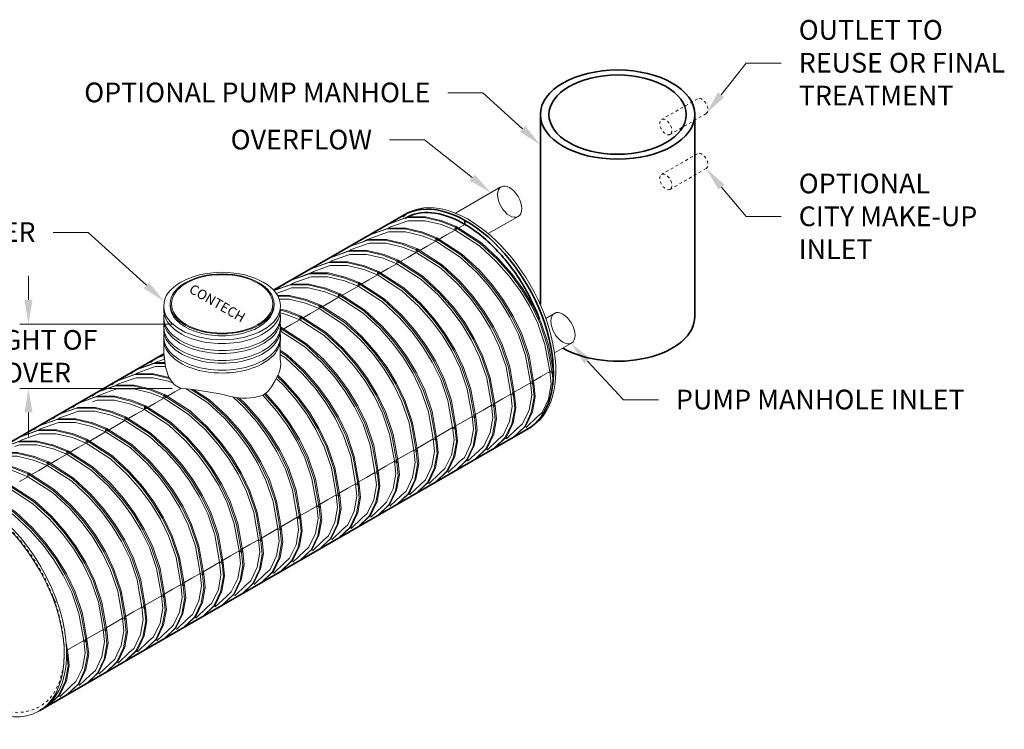
# Model space of a CAD drawing. Units: feet. Extents: x 810 to 924, y 726 to 767.
# Drawn here: x 888 to 924, y 741 to 767 of the extents above; entities that cross this region are included whole.
import ezdxf
from ezdxf import colors
from ezdxf.entities.mleader import LeaderData, LeaderLine
from ezdxf.math import Vec2, Vec3

# ---------------------------------------------------------------- set-up
doc = ezdxf.new("R2010")
doc.units = ezdxf.units.FT
doc.header["$LTSCALE"] = 0.5
doc.header["$MEASUREMENT"] = 0
doc.linetypes.add('HIDDEN2', pattern=[0.1875, 0.125, -0.0625])
for name, color, linetype, lineweight in [('CCP-Access-Riser', 212, 'Continuous', 18), ('CCP-By Others', 8, 'Continuous', 15), ('CCP-By Others-Hidden', 8, 'HIDDEN2', 9), ('CCP-Dimension', 34, 'Continuous', 18), ('CCP-Hardware', 13, 'Continuous', 20), ('CCP-Hatch', 8, 'Continuous', 9), ('CCP-Structure', 140, 'Continuous', 35), ('CCP-Structure-Hidden', 144, 'HIDDEN2', 18), ('CCP-Text', 52, 'Continuous', 25)]:
    doc.layers.add(name, color=color, linetype=linetype, lineweight=lineweight)
doc.styles.add('CCP-Text', font='arial.ttf')
doc.styles.add('ISOL', font='swissbo.ttf')
doc.dimstyles.new('CCP-Dim Style', dxfattribs={"dimtxt": 0.070312, "dimasz": 0.085938, "dimexe": 0.03125, "dimexo": 0.03125, "dimgap": 0.03125, "dimtad": 0, "dimdec": 0, "dimlfac": 12, "dimzin": 3, "dimdsep": 46, "dimlunit": 4, "dimtxsty": 'CCP-Text', "dimcen": -0.08, "dimclrd": 256, "dimclre": 256, "dimclrt": 52, "dimadec": 0, "dimazin": 1, "dimtfac": 0.75, "dimtdec": 0, "dimtofl": 0, "dimtmove": 2, "dimatfit": 3, "dimfxl": 1, "dimfrac": 1, "dimtolj": 1, "dimtzin": 0, "dimlwd": -1, "dimlwe": -1, "dimarcsym": 1})

# ---------------------------------------------------------------- blocks, each defined once
blk = doc.blocks.new('ribs-twist')
at = {"layer": 'CCP-Hatch'}
for points in [[(-1.019, 0.902), (-0.298, 1.169)], [(-1.019, 0.902), (-0.342, 1.144)], [(-0.342, 1.144), (0.285, 1.144)], [(-0.298, 1.169), (0.328, 1.169)], [(0.285, 1.144), (0.885, 1)], [(0.328, 1.169), (0.929, 1.025)], [(-0.464, 0.972), (-0.296, 1.033)], [(-0.296, 1.033), (0.315, 1.033)], [(0.315, 1.033), (0.899, 0.893)], [(0.885, 1), (1.386, 0.8)], [(0.899, 0.893), (1.386, 0.7)], [(0.929, 1.025), (1.429, 0.825)], [(0, 0), (0.896, -0.581)], [(0.043, 0.025), (0.939, -0.556)], [(0, -0.1), (0.874, -0.664)], [(0.874, -0.664), (1.47, -1.216)], [(0.896, -0.581), (1.509, -1.149)], [(0.939, -0.556), (1.552, -1.124)], [(1.47, -1.216), (1.933, -1.742)], [(1.509, -1.149), (1.984, -1.691)], [(1.552, -1.124), (2.028, -1.666)], [(1.933, -1.742), (2.316, -2.263)], [(1.984, -1.691), (2.378, -2.227)], [(2.028, -1.666), (2.421, -2.202)], [(2.316, -2.263), (2.651, -2.811)], [(2.378, -2.227), (2.721, -2.792)], [(2.421, -2.202), (2.765, -2.767)], [(2.721, -2.792), (3.029, -3.431)], [(2.765, -2.767), (3.072, -3.406)], [(2.651, -2.811), (2.951, -3.431)], [(2.951, -3.431), (3.207, -4.18)], [(3.029, -3.431), (3.29, -4.203)], [(3.072, -3.406), (3.334, -4.178)], [(3.207, -4.18), (3.377, -5.15)], [(3.29, -4.203), (3.464, -5.2)], [(3.334, -4.178), (3.507, -5.175)], [(3.377, -5.15), (3.426, -5.596)], [(3.464, -5.2), (3.512, -5.661)], [(3.507, -5.175), (3.555, -5.636)], [(3.426, -5.596), (3.331, -6.128)], [(3.512, -5.661), (3.412, -6.209)], [(3.555, -5.636), (3.455, -6.184)], [(3.331, -6.128), (3.101, -6.613)], [(3.412, -6.209), (3.175, -6.707)], [(3.455, -6.184), (3.218, -6.684)], [(3.101, -6.613), (2.922, -6.773)], [(3.218, -6.684), (2.78, -7.086)], [(3.175, -6.707), (2.78, -7.086)]]:
    blk.add_lwpolyline(points, dxfattribs=at)
blk = doc.blocks.new('*D11')
at = {"layer": 'CCP-Dimension', "linetype": 'ByBlock', "transparency": 16777216}
for p, q in [((888.731, 756.818), (888.731, 757.677)), ((893.853, 755.958), (888.419, 755.958)), ((893.853, 753.663), (888.419, 753.663)), ((888.731, 752.804), (888.731, 751.944))]:
    blk.add_line(p, q, dxfattribs=at)
at = {"layer": 'Defpoints', "color": 0, "transparency": 16777216}
for p in [(894.166, 755.958), (894.166, 753.663)]:
    blk.add_point(p, dxfattribs=at)
at = {"layer": 'CCP-Dimension', "color": 52, "transparency": 16777216, "insert": (888.731, 754.811), "char_height": 0.7, "attachment_point": 5, "rotation": 0.01, "style": 'CCP-Text', "bg_fill": 3, "box_fill_scale": 1.25, "bg_fill_color": 256, "bg_fill_true_color": 13158600, "bg_fill_transparency": 0}
blk.add_mtext('\\A1;HEIGHT OF\\PCOVER', dxfattribs=at)
at = {"layer": 'CCP-Dimension', "transparency": 16777216}
for points in [[(888.588, 756.818), (888.874, 756.818), (888.731, 755.958)], [(888.588, 752.804), (888.874, 752.804), (888.731, 753.663)]]:
    blk.add_solid(points, dxfattribs=at)
at = {"layer": 'Defpoints', "color": 0, "transparency": 16777216}
blk.add_point((888.731, 755.958), dxfattribs=at)

msp = doc.modelspace()

# ---------------------------------------------------------------- linework, layer by layer
at = {"layer": 'CCP-Access-Riser'}
for points in [[(897.709, 755.638), (897.709, 754.712)], [(893.558, 755.463), (893.558, 754.893)], [(894.166, 753.663), (893.947, 753.785), (893.742, 754.055), (893.623, 754.423), (893.569, 754.844), (893.556, 754.901)]]:
    msp.add_lwpolyline(points, dxfattribs=at)
msp.add_lwpolyline([(897.709, 754.712), (897.73, 754.544), (897.721, 754.428), (897.701, 754.315), (897.659, 754.204), (897.535, 753.948), (897.403, 753.716, -0.130971), (897.068, 753.41, -0.135968), (895.936, 753.375, 0.043911), (894.166, 753.663)], format="xyb", dxfattribs=at)
msp.add_ellipse((895.638, 756.463), major_axis=(-2.082, 0), ratio=0.57735, start_param=6.224839, end_param=9.483124, dxfattribs=at)
at = {"layer": 'CCP-By Others'}
for points in [[(903.961, 759.917), (905.558, 760.839)], [(905.136, 759.185), (906.162, 759.777)], [(907.19, 756.163), (907.469, 756.325)], [(907.5, 754.932), (908.086, 755.271)]]:
    msp.add_lwpolyline(points, dxfattribs=at)
for centre in [(905.898, 760.328), (907.8, 755.811)]:
    msp.add_ellipse(centre, major_axis=(0.306, -0.53), ratio=0.57735, dxfattribs=at)
at = {"layer": 'CCP-By Others-Hidden'}
for points in [[(912.602, 763.998), (911.317, 763.256)], [(912.908, 763.468), (911.623, 762.726)], [(912.602, 762.038), (911.317, 761.297)], [(912.908, 761.508), (911.623, 760.766)]]:
    msp.add_lwpolyline(points, dxfattribs=at)
for centre in [(912.755, 763.733), (912.755, 761.773)]:
    msp.add_ellipse(centre, major_axis=(0.153, -0.265), ratio=0.57735, start_param=0, end_param=3.141593, dxfattribs=at)
for centre in [(911.47, 762.991), (911.47, 761.032)]:
    msp.add_ellipse(centre, major_axis=(0.153, -0.265), ratio=0.57735, dxfattribs=at)
at = {"layer": 'CCP-Hardware', "color": 6}
for centre, start_param, end_param in [((904.428, 756.088), 6.263542, 9.444421), ((886.978, 746.013), 6.263542, 9.269524), ((886.891, 745.963), 5.06502, 9.225211)]:
    msp.add_ellipse(centre, major_axis=(2.205, -3.818), ratio=0.57735, start_param=start_param, end_param=end_param, dxfattribs=at)
at = {"layer": 'CCP-Hatch'}
for p, q in [((903.995, 759.338), (904.298, 759.513)), ((903.302, 758.938), (903.649, 759.138)), ((903.649, 759.138), (903.952, 759.313)), ((903.952, 759.413), (903.995, 759.438)), ((903.952, 759.313), (903.952, 759.413)), ((903.995, 759.438), (903.995, 759.338)), ((902.956, 758.738), (903.259, 758.913)), ((903.259, 759.013), (903.302, 759.038)), ((903.259, 758.913), (903.259, 759.013)), ((903.302, 759.038), (903.302, 758.938)), ((902.263, 758.338), (902.566, 758.513)), ((902.566, 758.613), (902.61, 758.638)), ((902.566, 758.513), (902.566, 758.613)), ((902.61, 758.538), (902.956, 758.738)), ((902.61, 758.638), (902.61, 758.538)), ((901.57, 757.938), (901.873, 758.113)), ((901.873, 758.213), (901.917, 758.238)), ((901.873, 758.113), (901.873, 758.213)), ((901.917, 758.138), (902.263, 758.338)), ((901.917, 758.238), (901.917, 758.138)), ((900.877, 757.538), (901.181, 757.713)), ((901.181, 757.813), (901.224, 757.838)), ((901.181, 757.713), (901.181, 757.813)), ((901.224, 757.738), (901.57, 757.938)), ((901.224, 757.838), (901.224, 757.738)), ((900.488, 757.413), (900.531, 757.438)), ((900.488, 757.313), (900.488, 757.413)), ((900.531, 757.338), (900.877, 757.538)), ((900.531, 757.438), (900.531, 757.338)), ((899.795, 757.013), (899.838, 757.038)), ((899.795, 756.913), (899.795, 757.013)), ((899.838, 756.938), (900.185, 757.138)), ((899.838, 757.038), (899.838, 756.938)), ((900.185, 757.138), (900.488, 757.313)), ((899.145, 756.538), (899.492, 756.738)), ((899.492, 756.738), (899.795, 756.913)), ((898.453, 756.138), (898.799, 756.338)), ((898.799, 756.338), (899.102, 756.513)), ((899.102, 756.613), (899.145, 756.638)), ((899.102, 756.513), (899.102, 756.613)), ((899.145, 756.638), (899.145, 756.538)), ((898.106, 755.938), (898.409, 756.113)), ((898.409, 756.213), (898.453, 756.238)), ((898.409, 756.113), (898.409, 756.213)), ((898.453, 756.238), (898.453, 756.138)), ((897.709, 755.709), (897.716, 755.713)), ((897.716, 755.813), (897.76, 755.838)), ((897.716, 755.713), (897.716, 755.813)), ((897.76, 755.738), (898.106, 755.938)), ((897.76, 755.838), (897.76, 755.738)), ((907.026, 754.088), (907.329, 754.263)), ((907.329, 754.263), (907.416, 754.213)), ((907.459, 754.238), (907.373, 754.288)), ((907.416, 754.213), (907.459, 754.238)), ((906.333, 753.688), (906.637, 753.863)), ((906.637, 753.863), (906.723, 753.813)), ((906.68, 753.888), (907.026, 754.088)), ((906.766, 753.838), (906.68, 753.888)), ((893.603, 753.338), (893.949, 753.538)), ((893.949, 753.538), (894.166, 753.663)), ((905.987, 753.488), (906.333, 753.688)), ((906.723, 753.813), (906.766, 753.838)), ((893.256, 753.138), (893.56, 753.313)), ((893.56, 753.413), (893.603, 753.438)), ((893.56, 753.313), (893.56, 753.413)), ((893.603, 753.438), (893.603, 753.338)), ((905.294, 753.088), (905.641, 753.288)), ((905.641, 753.288), (905.944, 753.463)), ((905.944, 753.463), (906.03, 753.413)), ((906.074, 753.438), (905.987, 753.488)), ((906.03, 753.413), (906.074, 753.438)), ((892.564, 752.738), (892.867, 752.913)), ((892.867, 753.013), (892.91, 753.038)), ((892.867, 752.913), (892.867, 753.013)), ((892.91, 752.938), (893.256, 753.138)), ((892.91, 753.038), (892.91, 752.938)), ((904.601, 752.688), (904.948, 752.888)), ((904.948, 752.888), (905.251, 753.063)), ((905.251, 753.063), (905.338, 753.013)), ((905.381, 753.038), (905.294, 753.088)), ((905.338, 753.013), (905.381, 753.038)), ((891.871, 752.338), (892.174, 752.513)), ((892.174, 752.613), (892.217, 752.638)), ((892.174, 752.513), (892.174, 752.613)), ((892.217, 752.538), (892.564, 752.738)), ((892.217, 752.638), (892.217, 752.538)), ((903.909, 752.288), (904.255, 752.488)), ((904.255, 752.488), (904.558, 752.663)), ((904.558, 752.663), (904.645, 752.613)), ((904.688, 752.638), (904.601, 752.688)), ((904.645, 752.613), (904.688, 752.638)), ((891.178, 751.938), (891.481, 752.113)), ((891.481, 752.213), (891.524, 752.238)), ((891.481, 752.113), (891.481, 752.213)), ((891.524, 752.138), (891.871, 752.338)), ((891.524, 752.238), (891.524, 752.138)), ((903.216, 751.888), (903.562, 752.088)), ((903.562, 752.088), (903.865, 752.263)), ((903.865, 752.263), (903.952, 752.213)), ((903.995, 752.238), (903.909, 752.288)), ((903.952, 752.213), (903.995, 752.238)), ((890.788, 751.813), (890.832, 751.838)), ((890.788, 751.713), (890.788, 751.813)), ((890.832, 751.738), (891.178, 751.938)), ((890.832, 751.838), (890.832, 751.738)), ((902.869, 751.688), (903.172, 751.863)), ((903.172, 751.863), (903.259, 751.813)), ((903.302, 751.838), (903.216, 751.888)), ((903.259, 751.813), (903.302, 751.838)), ((890.095, 751.413), (890.139, 751.438)), ((890.095, 751.313), (890.095, 751.413)), ((890.139, 751.338), (890.485, 751.538)), ((890.139, 751.438), (890.139, 751.338)), ((890.485, 751.538), (890.788, 751.713)), ((902.177, 751.288), (902.48, 751.463)), ((902.48, 751.463), (902.566, 751.413)), ((902.523, 751.488), (902.869, 751.688)), ((902.61, 751.438), (902.523, 751.488)), ((902.566, 751.413), (902.61, 751.438)), ((889.403, 751.013), (889.446, 751.038)), ((889.446, 750.938), (889.792, 751.138)), ((889.446, 751.038), (889.446, 750.938)), ((889.792, 751.138), (890.095, 751.313)), ((901.484, 750.888), (901.787, 751.063)), ((901.787, 751.063), (901.873, 751.013)), ((901.83, 751.088), (902.177, 751.288)), ((901.917, 751.038), (901.83, 751.088)), ((901.873, 751.013), (901.917, 751.038)), ((888.753, 750.538), (889.1, 750.738)), ((889.1, 750.738), (889.403, 750.913)), ((889.403, 750.913), (889.403, 751.013)), ((901.137, 750.688), (901.484, 750.888)), ((901.224, 750.638), (901.137, 750.688)), ((888.407, 750.338), (888.71, 750.513)), ((888.71, 750.613), (888.753, 750.638)), ((888.71, 750.513), (888.71, 750.613)), ((888.753, 750.638), (888.753, 750.538)), ((900.444, 750.288), (900.791, 750.488)), ((900.791, 750.488), (901.094, 750.663)), ((901.094, 750.663), (901.181, 750.613)), ((901.181, 750.613), (901.224, 750.638)), ((899.752, 749.888), (900.098, 750.088)), ((900.098, 750.088), (900.401, 750.263)), ((900.401, 750.263), (900.488, 750.213)), ((900.531, 750.238), (900.444, 750.288)), ((900.488, 750.213), (900.531, 750.238)), ((899.059, 749.488), (899.405, 749.688)), ((899.405, 749.688), (899.708, 749.863)), ((899.708, 749.863), (899.795, 749.813)), ((899.838, 749.838), (899.752, 749.888)), ((899.795, 749.813), (899.838, 749.838)), ((898.366, 749.088), (898.712, 749.288)), ((898.712, 749.288), (899.016, 749.463)), ((899.016, 749.463), (899.102, 749.413)), ((899.145, 749.438), (899.059, 749.488)), ((899.102, 749.413), (899.145, 749.438)), ((898.02, 748.888), (898.323, 749.063)), ((898.323, 749.063), (898.409, 749.013)), ((898.453, 749.038), (898.366, 749.088)), ((898.409, 749.013), (898.453, 749.038)), ((897.327, 748.488), (897.63, 748.663)), ((897.63, 748.663), (897.716, 748.613)), ((897.673, 748.688), (898.02, 748.888)), ((897.76, 748.638), (897.673, 748.688)), ((897.716, 748.613), (897.76, 748.638)), ((896.634, 748.088), (896.937, 748.263)), ((896.937, 748.263), (897.024, 748.213)), ((896.98, 748.288), (897.327, 748.488)), ((897.067, 748.238), (896.98, 748.288)), ((897.024, 748.213), (897.067, 748.238)), ((896.288, 747.888), (896.634, 748.088)), ((896.374, 747.838), (896.288, 747.888)), ((895.595, 747.488), (895.941, 747.688)), ((895.941, 747.688), (896.244, 747.863)), ((896.244, 747.863), (896.331, 747.813)), ((896.331, 747.813), (896.374, 747.838)), ((894.902, 747.088), (895.248, 747.288)), ((895.248, 747.288), (895.551, 747.463)), ((895.551, 747.463), (895.638, 747.413)), ((895.681, 747.438), (895.595, 747.488)), ((895.638, 747.413), (895.681, 747.438)), ((894.209, 746.688), (894.556, 746.888)), ((894.556, 746.888), (894.859, 747.063)), ((894.859, 747.063), (894.945, 747.013)), ((894.989, 747.038), (894.902, 747.088)), ((894.945, 747.013), (894.989, 747.038)), ((893.516, 746.288), (893.863, 746.488)), ((893.863, 746.488), (894.166, 746.663)), ((894.166, 746.663), (894.252, 746.613)), ((894.296, 746.638), (894.209, 746.688)), ((894.252, 746.613), (894.296, 746.638)), ((893.17, 746.088), (893.473, 746.263)), ((893.473, 746.263), (893.56, 746.213)), ((893.603, 746.238), (893.516, 746.288)), ((893.56, 746.213), (893.603, 746.238)), ((892.477, 745.688), (892.78, 745.863)), ((892.78, 745.863), (892.867, 745.813)), ((892.823, 745.888), (893.17, 746.088)), ((892.91, 745.838), (892.823, 745.888)), ((892.867, 745.813), (892.91, 745.838)), ((891.784, 745.288), (892.087, 745.463)), ((892.087, 745.463), (892.174, 745.413)), ((892.131, 745.488), (892.477, 745.688)), ((892.217, 745.438), (892.131, 745.488)), ((892.174, 745.413), (892.217, 745.438)), ((891.091, 744.888), (891.395, 745.063)), ((891.395, 745.063), (891.481, 745.013)), ((891.438, 745.088), (891.784, 745.288)), ((891.524, 745.038), (891.438, 745.088)), ((890.745, 744.688), (891.091, 744.888)), ((891.481, 745.013), (891.524, 745.038)), ((890.094, 744.312), (890.399, 744.488)), ((890.399, 744.488), (890.702, 744.663)), ((890.702, 744.663), (890.788, 744.613)), ((890.832, 744.638), (890.745, 744.688)), ((890.788, 744.613), (890.832, 744.638))]:
    msp.add_line(p, q, dxfattribs=at)
for points in [[(901.593, 759.403), (902.102, 759.585)], [(900.732, 758.943), (901.409, 759.185)], [(903.952, 759.413), (904.848, 758.832)], [(903.952, 759.313), (904.825, 758.749)], [(903.995, 759.438), (904.891, 758.857)], [(900.208, 758.603), (900.716, 758.785)], [(903.259, 759.013), (904.155, 758.432)], [(903.259, 758.913), (904.133, 758.349)], [(903.302, 759.038), (904.198, 758.457)], [(904.848, 758.832), (905.461, 758.264)], [(904.891, 758.857), (905.504, 758.289)], [(904.155, 758.432), (904.768, 757.864)], [(904.198, 758.457), (904.811, 757.889)], [(904.825, 758.749), (905.422, 758.197)], [(899.515, 758.203), (900.023, 758.385)], [(904.133, 758.349), (904.729, 757.797)], [(905.422, 758.197), (905.885, 757.671)], [(905.461, 758.264), (905.936, 757.722)], [(905.504, 758.289), (905.98, 757.747)], [(898.822, 757.803), (899.331, 757.985)], [(904.729, 757.797), (905.192, 757.271)], [(904.768, 757.864), (905.244, 757.322)], [(904.811, 757.889), (905.287, 757.347)], [(905.936, 757.722), (906.33, 757.186)], [(905.98, 757.747), (906.373, 757.211)], [(897.491, 757.152), (898.111, 757.382)], [(897.491, 757.151), (898.068, 757.357)], [(898.068, 757.357), (898.695, 757.357)], [(898.111, 757.382), (898.738, 757.382)], [(898.129, 757.403), (898.638, 757.585)], [(898.695, 757.357), (899.295, 757.213)], [(898.738, 757.382), (899.338, 757.238)], [(905.885, 757.671), (906.268, 757.15)], [(897.57, 757.051), (897.935, 757.182)], [(897.585, 757.187), (897.737, 757.315)], [(897.595, 757.191), (897.737, 757.315)], [(897.935, 757.182), (898.114, 757.246)], [(898.114, 757.246), (898.724, 757.246)], [(898.724, 757.246), (899.309, 757.106)], [(899.295, 757.213), (899.795, 757.013)], [(899.309, 757.106), (899.795, 756.913)], [(899.338, 757.238), (899.838, 757.038)], [(905.192, 757.271), (905.576, 756.75)], [(905.244, 757.322), (905.637, 756.786)], [(905.287, 757.347), (905.68, 756.811)], [(906.268, 757.15), (906.603, 756.602)], [(906.33, 757.186), (906.673, 756.621)], [(906.373, 757.211), (906.716, 756.646)], [(897.614, 756.982), (898.045, 756.982)], [(897.628, 756.957), (898.002, 756.957)], [(897.677, 756.846), (898.031, 756.846)], [(898.002, 756.957), (898.602, 756.813)], [(898.031, 756.846), (898.616, 756.706)], [(898.045, 756.982), (898.645, 756.838)], [(898.602, 756.813), (899.102, 756.613)], [(898.616, 756.706), (899.102, 756.513)], [(898.645, 756.838), (899.145, 756.638)], [(905.576, 756.75), (905.91, 756.202)], [(905.637, 756.786), (905.98, 756.221)], [(905.68, 756.811), (906.024, 756.246)], [(897.712, 756.357), (897.923, 756.306)], [(897.719, 756.494), (897.952, 756.438)], [(897.72, 756.458), (897.909, 756.413)], [(897.909, 756.413), (898.409, 756.213)], [(897.923, 756.306), (898.409, 756.113)], [(897.952, 756.438), (898.453, 756.238)], [(906.603, 756.602), (906.903, 755.982)], [(906.673, 756.621), (906.981, 755.982)], [(906.716, 756.646), (907.024, 756.007)], [(898.409, 756.213), (899.305, 755.632)], [(898.409, 756.113), (899.283, 755.549)], [(898.453, 756.238), (899.349, 755.657)], [(905.91, 756.202), (906.21, 755.582)], [(905.98, 756.221), (906.288, 755.582)], [(906.024, 756.246), (906.331, 755.607)], [(906.903, 755.982), (907.158, 755.233)], [(906.981, 755.982), (907.242, 755.21)], [(907.024, 756.007), (907.285, 755.235)], [(897.709, 755.858), (897.76, 755.838)], [(897.709, 755.816), (897.716, 755.813)], [(897.709, 755.716), (897.716, 755.713)], [(897.716, 755.813), (898.612, 755.232)], [(897.716, 755.713), (898.59, 755.149)], [(897.76, 755.838), (898.656, 755.257)], [(899.305, 755.632), (899.918, 755.064)], [(899.349, 755.657), (899.962, 755.089)], [(906.331, 755.607), (906.593, 754.835)], [(898.656, 755.257), (899.269, 754.689)], [(899.283, 755.549), (899.88, 754.997)], [(906.21, 755.582), (906.466, 754.833)], [(906.288, 755.582), (906.549, 754.81)], [(897.709, 755.022), (897.963, 754.857)], [(897.709, 754.969), (897.92, 754.832)], [(898.59, 755.149), (899.187, 754.597)], [(898.612, 755.232), (899.225, 754.664)], [(899.88, 754.997), (900.343, 754.471)], [(899.918, 755.064), (900.394, 754.522)], [(899.962, 755.089), (900.437, 754.547)], [(907.158, 755.233), (907.329, 754.263)], [(907.242, 755.21), (907.416, 754.213)], [(907.285, 755.235), (907.459, 754.238)], [(892.54, 754.315), (893.261, 754.582)], [(892.54, 754.315), (893.218, 754.557)], [(893.082, 754.587), (893.233, 754.715)], [(893.091, 754.591), (893.233, 754.715)], [(893.218, 754.557), (893.605, 754.557)], [(893.233, 754.715), (893.569, 754.839)], [(893.233, 754.715), (893.57, 754.835)], [(893.261, 754.582), (893.602, 754.582)], [(897.709, 754.87), (897.897, 754.749)], [(897.897, 754.749), (898.494, 754.197)], [(897.92, 754.832), (898.533, 754.264)], [(897.963, 754.857), (898.576, 754.289)], [(899.187, 754.597), (899.65, 754.071)], [(899.225, 754.664), (899.701, 754.122)], [(899.269, 754.689), (899.744, 754.147)], [(900.437, 754.547), (900.83, 754.011)], [(906.466, 754.833), (906.637, 753.863)], [(906.549, 754.81), (906.723, 753.813)], [(906.593, 754.835), (906.766, 753.838)], [(892.389, 754.187), (892.54, 754.315)], [(892.399, 754.191), (892.54, 754.315)], [(893.086, 754.382), (893.264, 754.446)], [(893.264, 754.446), (893.62, 754.446)], [(898.494, 754.197), (898.957, 753.671)], [(898.533, 754.264), (899.008, 753.722)], [(898.576, 754.289), (899.051, 753.747)], [(900.343, 754.471), (900.726, 753.95)], [(900.394, 754.522), (900.787, 753.986)], [(907.329, 754.263), (907.378, 753.817)], [(907.416, 754.213), (907.446, 753.918)], [(891.696, 753.787), (891.848, 753.915)], [(891.706, 753.791), (891.848, 753.915)], [(891.848, 753.915), (892.568, 754.182)], [(891.848, 753.915), (892.525, 754.157)], [(892.393, 753.982), (892.571, 754.046)], [(892.525, 754.157), (893.152, 754.157)], [(892.568, 754.182), (893.195, 754.182)], [(892.571, 754.046), (893.182, 754.046)], [(893.152, 754.157), (893.752, 754.013)], [(893.182, 754.046), (893.766, 753.906)], [(893.195, 754.182), (893.746, 754.05)], [(893.766, 753.906), (893.894, 753.855)], [(897.567, 754.014), (897.801, 753.797)], [(897.601, 754.085), (897.84, 753.864)], [(897.623, 754.13), (897.883, 753.889)], [(897.84, 753.864), (898.315, 753.322)], [(897.883, 753.889), (898.359, 753.347)], [(899.65, 754.071), (900.033, 753.55)], [(899.701, 754.122), (900.094, 753.586)], [(899.744, 754.147), (900.138, 753.611)], [(900.726, 753.95), (901.061, 753.402)], [(900.787, 753.986), (901.131, 753.421)], [(900.83, 754.011), (901.174, 753.446)], [(906.637, 753.863), (906.685, 753.417)], [(891.003, 753.387), (891.155, 753.515)], [(891.013, 753.391), (891.155, 753.515)], [(894.354, 753.647), (895.126, 753.149)], [(894.537, 753.629), (895.148, 753.232)], [(894.636, 753.617), (895.192, 753.257)], [(897.801, 753.797), (898.264, 753.271)], [(898.957, 753.671), (899.34, 753.15)], [(899.008, 753.722), (899.401, 753.186)], [(899.051, 753.747), (899.445, 753.211)], [(900.033, 753.55), (900.368, 753.002)], [(900.094, 753.586), (900.438, 753.021)], [(900.138, 753.611), (900.481, 753.046)], [(906.723, 753.813), (906.771, 753.352)], [(906.766, 753.838), (906.814, 753.377)], [(907.378, 753.817), (907.282, 753.285)], [(893.56, 753.413), (894.456, 752.832)], [(893.56, 753.313), (894.433, 752.749)], [(893.603, 753.438), (894.499, 752.857)], [(895.126, 753.149), (895.723, 752.597)], [(895.148, 753.232), (895.761, 752.664)], [(895.192, 753.257), (895.805, 752.689)], [(896.035, 753.349), (896.415, 752.997)], [(896.165, 753.332), (896.454, 753.064)], [(896.245, 753.323), (896.498, 753.089)], [(897.087, 753.421), (897.571, 752.871)], [(897.151, 753.459), (897.622, 752.922)], [(897.191, 753.488), (897.666, 752.947)], [(898.264, 753.271), (898.647, 752.75)], [(898.315, 753.322), (898.709, 752.786)], [(898.359, 753.347), (898.752, 752.811)], [(899.34, 753.15), (899.675, 752.602)], [(899.401, 753.186), (899.745, 752.621)], [(899.445, 753.211), (899.788, 752.646)], [(901.061, 753.402), (901.361, 752.782)], [(901.131, 753.421), (901.438, 752.782)], [(901.174, 753.446), (901.481, 752.807)], [(906.685, 753.417), (906.59, 752.885)], [(906.771, 753.352), (906.671, 752.804)], [(906.814, 753.377), (906.714, 752.829)], [(907.282, 753.285), (907.053, 752.8)], [(890.31, 752.987), (890.462, 753.115)], [(890.32, 752.991), (890.462, 753.115)], [(892.867, 753.013), (893.763, 752.432)], [(892.867, 752.913), (893.74, 752.349)], [(892.91, 753.038), (893.806, 752.457)], [(894.456, 752.832), (895.069, 752.264)], [(894.499, 752.857), (895.112, 752.289)], [(896.415, 752.997), (896.879, 752.471)], [(896.454, 753.064), (896.93, 752.522)], [(896.498, 753.089), (896.973, 752.547)], [(897.571, 752.871), (897.955, 752.35)], [(897.622, 752.922), (898.016, 752.386)], [(897.666, 752.947), (898.059, 752.411)], [(898.752, 752.811), (899.095, 752.246)], [(900.368, 753.002), (900.668, 752.382)], [(900.438, 753.021), (900.745, 752.382)], [(900.481, 753.046), (900.789, 752.407)], [(901.481, 752.807), (901.743, 752.035)], [(906.59, 752.885), (906.36, 752.4)], [(906.671, 752.804), (906.434, 752.306)], [(906.714, 752.829), (906.477, 752.329)], [(907.053, 752.8), (906.877, 752.643)], [(889.618, 752.587), (889.769, 752.715)], [(889.627, 752.591), (889.769, 752.715)], [(893.806, 752.457), (894.419, 751.889)], [(894.433, 752.749), (895.03, 752.197)], [(895.723, 752.597), (896.186, 752.071)], [(895.761, 752.664), (896.237, 752.122)], [(895.805, 752.689), (896.28, 752.147)], [(896.879, 752.471), (897.262, 751.95)], [(896.93, 752.522), (897.323, 751.986)], [(896.973, 752.547), (897.366, 752.011)], [(898.647, 752.75), (898.982, 752.202)], [(898.709, 752.786), (899.052, 752.221)], [(899.675, 752.602), (899.975, 751.982)], [(899.745, 752.621), (900.053, 751.982)], [(899.788, 752.646), (900.096, 752.007)], [(901.361, 752.782), (901.616, 752.033)], [(901.438, 752.782), (901.7, 752.01)], [(906.877, 752.643), (906.482, 752.264)], [(888.925, 752.187), (889.076, 752.315)], [(888.935, 752.191), (889.076, 752.315)], [(893.74, 752.349), (894.337, 751.797)], [(893.763, 752.432), (894.376, 751.864)], [(895.03, 752.197), (895.493, 751.671)], [(895.069, 752.264), (895.544, 751.722)], [(895.112, 752.289), (895.587, 751.747)], [(896.237, 752.122), (896.63, 751.586)], [(896.28, 752.147), (896.673, 751.611)], [(897.955, 752.35), (898.289, 751.802)], [(898.016, 752.386), (898.359, 751.821)], [(898.059, 752.411), (898.403, 751.846)], [(898.982, 752.202), (899.282, 751.582)], [(899.052, 752.221), (899.36, 751.582)], [(899.095, 752.246), (899.403, 751.607)], [(900.668, 752.382), (900.923, 751.633)], [(900.745, 752.382), (901.007, 751.61)], [(900.789, 752.407), (901.05, 751.635)], [(906.184, 752.243), (905.789, 751.864)], [(906.477, 752.329), (906.039, 751.927)], [(906.434, 752.306), (906.039, 751.927)], [(906.36, 752.4), (906.184, 752.243)], [(906.732, 752.327), (906.684, 752.31)], [(906.732, 752.327), (906.686, 752.311)], [(894.337, 751.797), (894.8, 751.271)], [(894.376, 751.864), (894.851, 751.322)], [(894.419, 751.889), (894.895, 751.347)], [(895.587, 751.747), (895.981, 751.211)], [(896.186, 752.071), (896.569, 751.55)], [(897.262, 751.95), (897.597, 751.402)], [(897.323, 751.986), (897.666, 751.421)], [(897.366, 752.011), (897.71, 751.446)], [(898.289, 751.802), (898.589, 751.182)], [(898.359, 751.821), (898.667, 751.182)], [(898.403, 751.846), (898.71, 751.207)], [(899.975, 751.982), (900.23, 751.233)], [(900.053, 751.982), (900.314, 751.21)], [(900.096, 752.007), (900.357, 751.235)], [(901.616, 752.033), (901.787, 751.063)], [(901.7, 752.01), (901.873, 751.013)], [(901.743, 752.035), (901.917, 751.038)], [(905.488, 751.84), (905.093, 751.461)], [(895.493, 751.671), (895.876, 751.15)], [(895.544, 751.722), (895.937, 751.186)], [(896.569, 751.55), (896.904, 751.002)], [(896.63, 751.586), (896.974, 751.021)], [(896.673, 751.611), (897.017, 751.046)], [(897.597, 751.402), (897.897, 750.782)], [(897.666, 751.421), (897.974, 750.782)], [(897.71, 751.446), (898.017, 750.807)], [(899.282, 751.582), (899.537, 750.833)], [(899.36, 751.582), (899.621, 750.81)], [(899.403, 751.607), (899.664, 750.835)], [(900.923, 751.633), (901.094, 750.663)], [(901.007, 751.61), (901.181, 750.613)], [(901.05, 751.635), (901.224, 750.638)], [(904.795, 751.44), (904.4, 751.061)], [(894.8, 751.271), (895.183, 750.75)], [(894.851, 751.322), (895.245, 750.786)], [(894.895, 751.347), (895.288, 750.811)], [(895.876, 751.15), (896.211, 750.602)], [(895.937, 751.186), (896.281, 750.621)], [(895.981, 751.211), (896.324, 750.646)], [(897.017, 751.046), (897.325, 750.407)], [(898.589, 751.182), (898.845, 750.433)], [(898.667, 751.182), (898.928, 750.41)], [(898.71, 751.207), (898.972, 750.435)], [(900.23, 751.233), (900.401, 750.263)], [(900.314, 751.21), (900.488, 750.213)], [(900.357, 751.235), (900.531, 750.238)], [(901.787, 751.063), (901.835, 750.617)], [(901.917, 751.038), (901.964, 750.577)], [(904.102, 751.04), (903.708, 750.661)], [(895.183, 750.75), (895.518, 750.202)], [(895.245, 750.786), (895.588, 750.221)], [(895.288, 750.811), (895.631, 750.246)], [(896.904, 751.002), (897.204, 750.382)], [(896.974, 751.021), (897.281, 750.382)], [(897.897, 750.782), (898.152, 750.033)], [(897.974, 750.782), (898.235, 750.01)], [(898.017, 750.807), (898.279, 750.035)], [(899.537, 750.833), (899.708, 749.863)], [(899.621, 750.81), (899.795, 749.813)], [(899.664, 750.835), (899.838, 749.838)], [(901.873, 751.013), (901.921, 750.552)], [(896.211, 750.602), (896.511, 749.982)], [(896.281, 750.621), (896.588, 749.982)], [(896.324, 750.646), (896.632, 750.007)], [(897.204, 750.382), (897.459, 749.633)], [(897.281, 750.382), (897.543, 749.61)], [(897.325, 750.407), (897.586, 749.635)], [(898.845, 750.433), (899.016, 749.463)], [(898.928, 750.41), (899.102, 749.413)], [(898.972, 750.435), (899.145, 749.438)], [(901.094, 750.663), (901.143, 750.217)], [(901.181, 750.613), (901.228, 750.152)], [(901.224, 750.638), (901.271, 750.177)], [(901.835, 750.617), (901.74, 750.085)], [(901.921, 750.552), (901.821, 750.004)], [(901.964, 750.577), (901.864, 750.029)], [(903.41, 750.64), (903.015, 750.261)], [(895.518, 750.202), (895.818, 749.582)], [(895.588, 750.221), (895.896, 749.582)], [(895.631, 750.246), (895.939, 749.607)], [(896.511, 749.982), (896.766, 749.233)], [(896.588, 749.982), (896.85, 749.21)], [(896.632, 750.007), (896.893, 749.235)], [(898.152, 750.033), (898.323, 749.063)], [(898.235, 750.01), (898.409, 749.013)], [(898.279, 750.035), (898.453, 749.038)], [(900.401, 750.263), (900.45, 749.817)], [(900.488, 750.213), (900.535, 749.752)], [(900.531, 750.238), (900.579, 749.777)], [(901.143, 750.217), (901.047, 749.685)], [(901.228, 750.152), (901.128, 749.604)], [(901.271, 750.177), (901.172, 749.629)], [(901.74, 750.085), (901.51, 749.6)], [(901.821, 750.004), (901.585, 749.506)], [(901.864, 750.029), (901.627, 749.529)], [(902.717, 750.24), (902.322, 749.861)], [(897.459, 749.633), (897.63, 748.663)], [(897.586, 749.635), (897.76, 748.638)], [(899.708, 749.863), (899.757, 749.417)], [(899.795, 749.813), (899.842, 749.352)], [(899.838, 749.838), (899.886, 749.377)], [(900.45, 749.817), (900.354, 749.285)], [(900.535, 749.752), (900.436, 749.204)], [(900.579, 749.777), (900.479, 749.229)], [(901.047, 749.685), (900.817, 749.2)], [(901.172, 749.629), (900.934, 749.129)], [(902.024, 749.84), (901.629, 749.461)], [(895.818, 749.582), (896.073, 748.833)], [(895.896, 749.582), (896.157, 748.81)], [(895.939, 749.607), (896.2, 748.835)], [(897.543, 749.61), (897.716, 748.613)], [(899.016, 749.463), (899.064, 749.017)], [(899.102, 749.413), (899.15, 748.952)], [(899.145, 749.438), (899.193, 748.977)], [(899.757, 749.417), (899.661, 748.885)], [(899.842, 749.352), (899.743, 748.804)], [(899.886, 749.377), (899.786, 748.829)], [(900.354, 749.285), (900.125, 748.8)], [(901.128, 749.604), (900.892, 749.106)], [(901.335, 749.443), (900.94, 749.064)], [(901.627, 749.529), (901.19, 749.127)], [(901.585, 749.506), (901.19, 749.127)], [(901.51, 749.6), (901.335, 749.443)], [(896.766, 749.233), (896.937, 748.263)], [(896.85, 749.21), (897.024, 748.213)], [(896.893, 749.235), (897.067, 748.238)], [(898.323, 749.063), (898.371, 748.617)], [(898.409, 749.013), (898.457, 748.552)], [(898.453, 749.038), (898.5, 748.577)], [(899.064, 749.017), (898.969, 748.485)], [(899.15, 748.952), (899.05, 748.404)], [(899.193, 748.977), (899.093, 748.429)], [(900.436, 749.204), (900.199, 748.706)], [(900.479, 749.229), (900.241, 748.729)], [(900.642, 749.043), (900.247, 748.664)], [(900.934, 749.129), (900.497, 748.727)], [(900.892, 749.106), (900.497, 748.727)], [(900.817, 749.2), (900.642, 749.043)], [(896.073, 748.833), (896.244, 747.863)], [(896.157, 748.81), (896.331, 747.813)], [(896.2, 748.835), (896.374, 747.838)], [(897.63, 748.663), (897.679, 748.217)], [(897.716, 748.613), (897.764, 748.152)], [(897.76, 748.638), (897.807, 748.177)], [(898.371, 748.617), (898.276, 748.085)], [(898.5, 748.577), (898.4, 748.029)], [(899.661, 748.885), (899.432, 748.4)], [(899.743, 748.804), (899.506, 748.306)], [(899.786, 748.829), (899.548, 748.329)], [(899.949, 748.643), (899.554, 748.264)], [(900.241, 748.729), (899.804, 748.327)], [(900.199, 748.706), (899.804, 748.327)], [(900.125, 748.8), (899.949, 748.643)], [(896.937, 748.263), (896.986, 747.817)], [(897.067, 748.238), (897.115, 747.777)], [(898.457, 748.552), (898.357, 748.004)], [(898.969, 748.485), (898.739, 748)], [(899.05, 748.404), (898.813, 747.906)], [(899.093, 748.429), (898.856, 747.929)], [(899.256, 748.243), (898.861, 747.864)], [(899.548, 748.329), (899.111, 747.927)], [(899.506, 748.306), (899.111, 747.927)], [(899.432, 748.4), (899.256, 748.243)], [(897.024, 748.213), (897.071, 747.752)], [(897.679, 748.217), (897.583, 747.685)], [(897.764, 748.152), (897.664, 747.604)], [(897.807, 748.177), (897.708, 747.629)], [(898.276, 748.085), (898.046, 747.6)], [(898.357, 748.004), (898.121, 747.506)], [(898.4, 748.029), (898.163, 747.529)], [(898.856, 747.929), (898.418, 747.527)], [(898.813, 747.906), (898.418, 747.527)], [(898.739, 748), (898.563, 747.843)], [(896.244, 747.863), (896.293, 747.417)], [(896.331, 747.813), (896.378, 747.352)], [(896.374, 747.838), (896.422, 747.377)], [(896.986, 747.817), (896.89, 747.285)], [(897.071, 747.752), (896.971, 747.204)], [(897.115, 747.777), (897.015, 747.229)], [(897.583, 747.685), (897.353, 747.2)], [(897.664, 747.604), (897.428, 747.106)], [(897.708, 747.629), (897.47, 747.129)], [(898.163, 747.529), (897.726, 747.127)], [(898.046, 747.6), (897.87, 747.443)], [(898.563, 747.843), (898.168, 747.464)], [(896.293, 747.417), (896.197, 746.885)], [(896.378, 747.352), (896.279, 746.804)], [(896.422, 747.377), (896.322, 746.829)], [(896.89, 747.285), (896.66, 746.8)], [(896.971, 747.204), (896.735, 746.706)], [(897.015, 747.229), (896.777, 746.729)], [(897.353, 747.2), (897.178, 747.043)], [(897.87, 747.443), (897.476, 747.064)], [(898.121, 747.506), (897.726, 747.127)], [(896.197, 746.885), (895.968, 746.4)], [(896.322, 746.829), (896.084, 746.329)], [(897.178, 747.043), (896.783, 746.664)], [(897.47, 747.129), (897.033, 746.727)], [(897.428, 747.106), (897.033, 746.727)], [(889.396, 746.646), (889.703, 746.007)], [(896.279, 746.804), (896.042, 746.306)], [(896.485, 746.643), (896.09, 746.264)], [(896.777, 746.729), (896.34, 746.327)], [(896.735, 746.706), (896.34, 746.327)], [(896.66, 746.8), (896.485, 746.643)], [(895.792, 746.243), (895.397, 745.864)], [(896.084, 746.329), (895.647, 745.927)], [(896.042, 746.306), (895.647, 745.927)], [(895.968, 746.4), (895.792, 746.243)], [(895.096, 745.84), (894.701, 745.461)], [(894.403, 745.44), (894.008, 745.061)], [(893.71, 745.04), (893.315, 744.661)], [(890.081, 744.571), (890.139, 744.238)], [(893.017, 744.64), (892.622, 744.261)], [(890.095, 744.213), (890.143, 743.752)], [(890.139, 744.238), (890.186, 743.777)], [(892.325, 744.24), (891.93, 743.861)], [(890.143, 743.752), (890.043, 743.204)], [(890.186, 743.777), (890.087, 743.229)], [(891.632, 743.84), (891.237, 743.461)], [(890.939, 743.44), (890.544, 743.061)], [(890.043, 743.204), (889.807, 742.706)], [(890.087, 743.229), (889.849, 742.729)], [(890.246, 743.04), (889.851, 742.661)], [(889.849, 742.729), (889.412, 742.327)], [(889.807, 742.706), (889.412, 742.327)]]:
    msp.add_lwpolyline(points, dxfattribs=at)
for centre, start_param, end_param in [((895.638, 756.213), 6.179011, 9.528953), ((895.638, 755.863), 6.179011, 9.528953), ((895.638, 756.113), 6.241579, 9.466384), ((895.638, 755.513), 6.179011, 9.528953), ((895.638, 755.763), 6.241579, 9.466384), ((895.638, 755.413), 6.241579, 9.466384)]:
    msp.add_ellipse(centre, major_axis=(-2.082, 0), ratio=0.57735, start_param=start_param, end_param=end_param, dxfattribs=at)
at = {"layer": 'CCP-Structure'}
msp.add_line((904.298, 759.513), (904.298, 759.663), dxfattribs=at)
for points in [[(906.993, 756.653), (906.993, 763.433)], [(912.505, 756.225), (912.505, 763.433)], [(897.478, 757.166), (902.267, 759.931)], [(902.088, 759.787), (902.24, 759.915)], [(902.098, 759.791), (902.24, 759.915)], [(902.24, 759.915), (902.48, 760.001)], [(902.24, 759.915), (902.437, 759.988)], [(897.697, 756.782), (897.699, 756.782)], [(885.099, 750.018), (893.558, 754.902)], [(893.564, 754.757), (893.58, 754.757)], [(893.572, 754.805), (893.573, 754.806)], [(889.139, 742.17), (906.676, 752.295)]]:
    msp.add_lwpolyline(points, dxfattribs=at)
at = {"layer": 'CCP-Structure', "color": 9}
msp.add_lwpolyline([(893.752, 754.013), (893.783, 754)], dxfattribs=at)
at = {"layer": 'CCP-Structure'}
for major_axis in [(-2.756, 0), (-2.449, 0)]:
    msp.add_ellipse((909.749, 763.433), major_axis=major_axis, ratio=0.57735, dxfattribs=at)
for centre, major_axis, start_param, end_param in [((904.342, 756.038), (2.205, -3.818), 6.263542, 9.444421), ((909.749, 756.225), (-2.756, 0), 0.78291, 3.141593)]:
    msp.add_ellipse(centre, major_axis=major_axis, ratio=0.57735, start_param=start_param, end_param=end_param, dxfattribs=at)
msp.add_open_spline([(906.963, 756.134), (906.838, 756.471), (906.683, 756.808), (906.231, 757.625), (905.9, 758.089), (905.176, 758.886), (904.783, 759.22), (903.996, 759.708), (903.603, 759.861), (902.884, 759.969), (902.559, 759.926), (902.243, 759.773), (902.201, 759.75), (902.16, 759.725)], degree=3, knots=[7.566778, 7.566778, 7.566778, 7.566778, 7.823186, 7.823186, 8.213096, 8.213096, 8.603007, 8.603007, 8.992918, 8.992918, 9.382829, 9.382829, 9.444421, 9.444421, 9.444421, 9.444421], dxfattribs=at)
at = {"layer": 'CCP-Structure-Hidden'}
msp.add_ellipse((886.978, 746.013), major_axis=(2.143, -3.712), ratio=0.57735, start_param=5.019857, end_param=9.249124, dxfattribs=at)

# ---------------------------------------------------------------- block references
at = {"layer": 'CCP-Hatch'}
for p in [(902.566, 758.613), (901.873, 758.213), (901.181, 757.813), (900.488, 757.413), (899.795, 757.013), (899.102, 756.613), (892.174, 752.613), (891.481, 752.213), (890.788, 751.813), (890.095, 751.413), (889.403, 751.013), (888.71, 750.613), (888.017, 750.213), (887.324, 749.813)]:
    msp.add_blockref('ribs-twist', p, dxfattribs=at)

# ---------------------------------------------------------------- texts
at = {"layer": 'CCP-Text', "style": 'ISOL', "oblique": 30}
msp.add_text('CONTECH', height=0.3463, rotation=330, dxfattribs=at).set_placement((894.428, 757.105))

# ---------------------------------------------------------------- leaders
at = {"layer": 'CCP-Dimension'}
ml = msp.add_multileader_mtext('Standard', dxfattribs=at)
ml.set_content('\\A1;OUTLET TO\\PREUSE OR FINAL\\PTREATMENT', color=52, style='CCP-Text')
ml.set_leader_properties(color=256, linetype='ByLayer', lineweight=-1)
ml.build(insert=Vec2(0, 0))
ml.multileader.update_dxf_attribs({"text_left_attachment_type": 2, "text_right_attachment_type": 2, "dogleg_length": 0.125, "arrow_head_size": 0.859, "scale": 10})
ctx = ml.context
ctx.base_point, ctx.scale, ctx.char_height, ctx.arrow_head_size, ctx.landing_gap_size, ctx.plane_origin = Vec3(915.587, 765.271), 10, 0.70312, 0.859, 0.625, Vec3(912.908, 763.468)
ctx.left_attachment, ctx.right_attachment = 2, 2
notes = []
notes.append((ctx, [(0, (1, 1, 0), (914.337, 765.271), (1, 0), 1.25, [(0, [(912.908, 763.468)], 0, [])])]))
ctx.mtext.insert, ctx.mtext.flow_direction = Vec3(916.212, 766.807), 5
ml = msp.add_multileader_mtext('Standard', dxfattribs=at)
ml.set_content('\\A1;OPTIONAL PUMP MANHOLE', color=52, style='CCP-Text')
ml.set_leader_properties(color=256, linetype='ByLayer', lineweight=-1)
ml.build(insert=Vec2(0, 0))
ml.multileader.update_dxf_attribs({"text_left_attachment_type": 2, "text_right_attachment_type": 2, "dogleg_length": 0.125, "arrow_head_size": 0.859, "scale": 10})
ctx = ml.context
ctx.base_point, ctx.scale, ctx.char_height, ctx.arrow_head_size, ctx.landing_gap_size, ctx.plane_origin = Vec3(889.338, 764.211), 10, 0.70312, 0.859, 0.625, Vec3(906.993, 762.352)
ctx.left_attachment, ctx.right_attachment, ctx.text_align_type = 2, 2, 2
notes.append((ctx, [(0, (1, 1, 0), (904.946, 764.211), (-1, 0), 1.25, [(0, [(906.993, 762.352)], 0, [])])]))
ctx.mtext.insert, ctx.mtext.alignment, ctx.mtext.flow_direction = Vec3(903.071, 764.575), 3, 5
ml = msp.add_multileader_mtext('Standard', dxfattribs=at)
ml.set_content('\\A1;OVERFLOW', color=52, style='CCP-Text')
ml.set_leader_properties(color=256, linetype='ByLayer', lineweight=-1)
ml.build(insert=Vec2(0, 0))
ml.multileader.update_dxf_attribs({"text_left_attachment_type": 2, "text_right_attachment_type": 2, "dogleg_length": 0.125, "arrow_head_size": 0.859, "scale": 10})
ctx = ml.context
ctx.base_point, ctx.scale, ctx.char_height, ctx.arrow_head_size, ctx.landing_gap_size, ctx.plane_origin = Vec3(894.799, 762.529), 10, 0.70312, 0.859, 0.625, Vec3(905.231, 760.65)
ctx.left_attachment, ctx.right_attachment, ctx.text_align_type = 2, 2, 2
notes.append((ctx, [(0, (1, 1, 0), (902.861, 762.529), (-1, 0), 1.25, [(0, [(905.231, 760.65)], 0, [])])]))
ctx.mtext.insert, ctx.mtext.alignment, ctx.mtext.flow_direction = Vec3(900.986, 762.892), 3, 5
ml = msp.add_multileader_mtext('Standard', dxfattribs=at)
ml.set_content('\\A1;OPTIONAL\\PCITY MAKE-UP\\PINLET', color=52, style='CCP-Text')
ml.set_leader_properties(color=256, linetype='ByLayer', lineweight=-1)
ml.build(insert=Vec2(0, 0))
ml.multileader.update_dxf_attribs({"text_left_attachment_type": 2, "text_right_attachment_type": 2, "dogleg_length": 0.125, "arrow_head_size": 0.859, "scale": 10})
ctx = ml.context
ctx.base_point, ctx.scale, ctx.char_height, ctx.arrow_head_size, ctx.landing_gap_size, ctx.plane_origin = Vec3(915.587, 759.791), 10, 0.70312, 0.859, 0.625, Vec3(912.908, 761.508)
ctx.left_attachment, ctx.right_attachment = 2, 2
notes.append((ctx, [(0, (1, 1, 0), (914.337, 759.791), (1, 0), 1.25, [(0, [(912.908, 761.508)], 0, [])])]))
ctx.mtext.insert, ctx.mtext.flow_direction = Vec3(916.212, 761.327), 5
ml = msp.add_multileader_mtext('Standard', dxfattribs=at)
ml.set_content('\\A1;PUMP MANHOLE INLET', color=52, style='CCP-Text')
ml.set_leader_properties(color=256, linetype='ByLayer', lineweight=-1)
ml.build(insert=Vec2(0, 0))
ml.multileader.update_dxf_attribs({"text_left_attachment_type": 2, "text_right_attachment_type": 2, "dogleg_length": 0.125, "arrow_head_size": 0.859, "scale": 10})
ctx = ml.context
ctx.base_point, ctx.scale, ctx.char_height, ctx.arrow_head_size, ctx.landing_gap_size, ctx.plane_origin = Vec3(911.205, 753.254), 10, 0.70312, 0.859, 0.625, Vec3(908.086, 755.271)
ctx.left_attachment, ctx.right_attachment = 2, 2
notes.append((ctx, [(0, (1, 1, 0), (909.955, 753.254), (1, 0), 1.25, [(0, [(908.086, 755.271)], 0, [])])]))
ctx.mtext.insert, ctx.mtext.flow_direction = Vec3(911.83, 753.618), 5
for ctx, leaders in notes:
    for number, flags, end, landing, length, lines in leaders:
        leader = LeaderData()
        leader.index, (leader.has_last_leader_line, leader.has_dogleg_vector, leader.attachment_direction) = number, flags
        leader.last_leader_point, leader.dogleg_vector, leader.dogleg_length = Vec3(end), Vec3(landing), length
        for number, points, colour, breaks in lines:
            line = LeaderLine()
            line.index, line.vertices, line.color, line.breaks = number, Vec3.list(points), colors.encode_raw_color(colour), breaks
            leader.lines.append(line)
        ctx.leaders.append(leader)

# ---------------------------------------------------------------- next in the draw order: dimensions: what is measured, and where the dimension line sits
dim = msp.add_linear_dim(base=(888.731, 755.958), p1=(894.166, 753.663), p2=(894.166, 755.958), angle=90, text='HEIGHT OF\\PCOVER', dimstyle='CCP-Dim Style', override={"dimscale": 0, "dimtxt": 0.07, "dimtix": 0, "dimtofl": 0, "dimtmove": 2, "dimatfit": 3, "dimtfill": 1}, dxfattribs=at)
dim.commit()
dim.dimension.update_dxf_attribs({"geometry": '*D11', "text_midpoint": (888.731, 754.811), "dimtype": 128, "text_rotation": 0.01})

# ---------------------------------------------------------------- next in the draw order: linework, layer by layer
at = {"layer": 'CCP-Access-Riser'}
for centre, major_axis in [((895.638, 756.603), (-2.082, 0)), ((895.638, 756.678), (-1.854, 0)), ((895.638, 756.678), (-1.807, 0))]:
    msp.add_ellipse(centre, major_axis=major_axis, ratio=0.57735, dxfattribs=at)
msp.add_ellipse((895.638, 756.609), major_axis=(-1.854, 0), ratio=0.57735, start_param=6.250803, end_param=9.45716, dxfattribs=at)
at = {"layer": 'CCP-Hatch'}
for points in [[(893.255, 754.59), (893.586, 754.708)], [(892.577, 754.2), (893.086, 754.382)], [(891.884, 753.8), (892.393, 753.982)], [(891.201, 753.403), (891.71, 753.585)], [(889.815, 752.603), (890.324, 752.785)], [(889.122, 752.203), (889.631, 752.385)], [(888.43, 751.803), (888.938, 751.985)]]:
    msp.add_lwpolyline(points, dxfattribs=at)

# ---------------------------------------------------------------- next in the draw order: leaders
at = {"layer": 'CCP-Dimension'}
ml = msp.add_multileader_mtext('Standard', dxfattribs=at)
ml.set_content('\\A1;ACCESS RISER', color=52, style='CCP-Text')
ml.set_leader_properties(color=256, linetype='ByLayer', lineweight=-1)
ml.build(insert=Vec2(0, 0))
ml.multileader.update_dxf_attribs({"text_left_attachment_type": 2, "text_right_attachment_type": 2, "dogleg_length": 0.125, "arrow_head_size": 0.859, "scale": 10})
ctx = ml.context
ctx.base_point, ctx.scale, ctx.char_height, ctx.arrow_head_size, ctx.landing_gap_size, ctx.plane_origin = Vec3(881.056, 759.228), 10, 0.70312, 0.859, 0.625, Vec3(893.575, 756.765)
ctx.left_attachment, ctx.right_attachment, ctx.text_align_type = 2, 2, 2
notes = []
notes.append((ctx, [(0, (1, 1, 0), (890.858, 759.228), (-1, 0), 1.25, [(0, [(893.575, 756.765)], 0, [])])]))
ctx.mtext.insert, ctx.mtext.alignment, ctx.mtext.flow_direction = Vec3(888.983, 759.592), 3, 5
for ctx, leaders in notes:
    for number, flags, end, landing, length, lines in leaders:
        leader = LeaderData()
        leader.index, (leader.has_last_leader_line, leader.has_dogleg_vector, leader.attachment_direction) = number, flags
        leader.last_leader_point, leader.dogleg_vector, leader.dogleg_length = Vec3(end), Vec3(landing), length
        for number, points, colour, breaks in lines:
            line = LeaderLine()
            line.index, line.vertices, line.color, line.breaks = number, Vec3.list(points), colors.encode_raw_color(colour), breaks
            leader.lines.append(line)
        ctx.leaders.append(leader)

doc.saveas('drawing.dxf')
